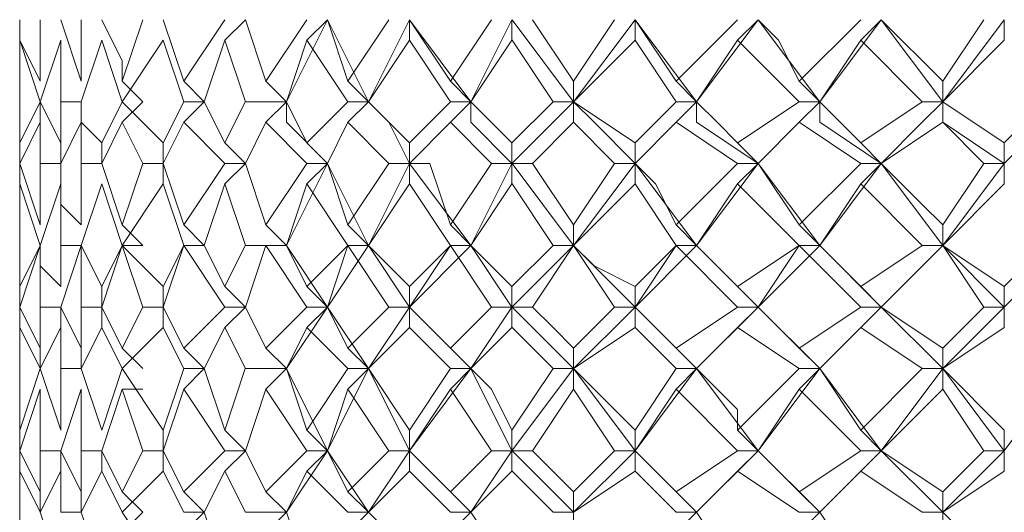
# Model space of a CAD drawing. Units: millimetres. Extents: x -62 to 730, y -268 to 278.
# Drawn here: x 610 to 618, y 90 to 94 of the extents above; entities that cross this region are included whole.
import ezdxf

# ---------------------------------------------------------------- set-up
doc = ezdxf.new("R2010")
doc.units = ezdxf.units.MM
doc.layers.add('Default', color=7, linetype='Continuous', true_color=0x000000)

msp = doc.modelspace()

# ---------------------------------------------------------------- linework, layer by layer
at = {"layer": 'Default', "color": 18, "lineweight": 0, "true_color": 0x000000}
for points in [[(609.9622, 94.1055), (609.9622, 93.5761)], [(609.9622, 94.1055), (609.9622, 93.929), (610.1387, 93.5761)], [(609.9622, 94.1055), (609.9622, 93.929)], [(609.9622, 93.7524), (609.9622, 94.1053)], [(609.9622, 93.576), (609.9622, 94.1053)], [(610.1388, 93.576), (610.1388, 94.1053)], [(610.3153, 94.1055), (610.4917, 93.5761)], [(610.4918, 93.576), (610.4918, 94.1053)], [(610.6683, 94.1055), (610.8447, 93.7526), (610.8447, 93.5761)], [(610.8449, 93.576), (611.0213, 94.1053)], [(611.1979, 94.1055), (611.3743, 93.5761)], [(611.3743, 93.576), (611.7272, 94.1053)], [(611.9039, 94.1055), (611.7275, 93.929)], [(611.9039, 94.1055), (612.0804, 93.5761)], [(612.0804, 93.576), (612.4333, 94.1053)], [(612.257, 93.3994), (612.6099, 94.1052)], [(612.61, 94.1055), (612.4335, 93.929)], [(612.61, 94.1055), (612.7864, 93.5761)], [(612.963, 93.3994), (612.6101, 94.1052)], [(612.7864, 93.576), (613.1393, 94.1053)], [(612.963, 93.3994), (613.3159, 94.1052)], [(613.316, 94.1055), (613.316, 93.929)], [(613.316, 94.1055), (613.6689, 93.5761)], [(613.8455, 93.3994), (613.3161, 94.1052)], [(613.669, 93.576), (614.0219, 94.1053)], [(613.8455, 93.3994), (614.1984, 94.1052)], [(614.1985, 94.1055), (614.1985, 93.929)], [(614.7281, 93.3994), (614.1988, 94.1052)], [(614.3751, 94.1055), (614.728, 93.5761)], [(614.7281, 93.576), (615.081, 94.1053)], [(614.7281, 93.3994), (615.2575, 94.1052)], [(615.2576, 94.1055), (615.2576, 93.929)], [(615.2576, 94.1055), (615.6105, 93.5761)], [(615.7872, 93.3994), (615.2578, 94.1052)], [(615.6106, 93.576), (616.1399, 94.1053)], [(615.7872, 93.3994), (616.3165, 94.1052)], [(616.3166, 94.1055), (616.1402, 93.929)], [(616.3166, 94.1055), (616.4931, 93.929), (616.6695, 93.5761)], [(616.8462, 93.3994), (616.3169, 94.1052)], [(616.6697, 93.576), (617.199, 94.1053)], [(616.8462, 93.3994), (617.3756, 94.1052)], [(617.3757, 94.1055), (617.1993, 93.929)], [(617.3757, 94.1055), (617.9051, 93.5761)], [(617.9053, 93.3994), (617.376, 94.1052)], [(617.9053, 93.576), (618.2582, 94.1053)], [(617.9053, 93.3994), (618.4347, 94.1052)], [(618.4348, 94.1055), (618.4348, 93.929)], [(609.9622, 93.929), (609.9622, 93.5761)], [(609.9622, 93.929), (609.9622, 93.3997)], [(609.9622, 93.3994), (609.9622, 93.9288)], [(610.1388, 93.3994), (609.9624, 93.9288)], [(610.3153, 93.929), (610.1388, 93.3997)], [(610.3153, 93.3994), (610.3153, 93.9288)], [(610.6683, 93.929), (610.4918, 93.3997)], [(610.8449, 93.3994), (610.6684, 93.9288)], [(611.1979, 93.929), (610.845, 93.3997)], [(611.3743, 93.3994), (611.1979, 93.9288)], [(611.7274, 93.929), (611.5509, 93.3997)], [(611.9039, 93.3994), (611.7275, 93.9288)], [(612.4334, 93.929), (612.257, 93.3997)], [(612.7864, 93.3994), (612.4335, 93.9288)], [(613.316, 93.929), (612.9631, 93.3997)], [(613.669, 93.3994), (613.3161, 93.9288)], [(614.1985, 93.929), (613.8456, 93.3997)], [(614.5515, 93.3994), (614.1986, 93.9288)], [(615.2576, 93.929), (614.7282, 93.3997)], [(615.6106, 93.3994), (615.2577, 93.9288)], [(616.1402, 93.929), (615.7873, 93.3997)], [(616.6697, 93.3994), (616.1403, 93.9288)], [(617.1993, 93.929), (616.8464, 93.3997)], [(617.7287, 93.3994), (617.1994, 93.9288)], [(618.4348, 93.929), (617.9054, 93.3997)], [(609.9622, 93.576), (609.9622, 93.2231)], [(611.0213, 93.3994), (610.8449, 93.5759)], [(611.5509, 93.3994), (611.3745, 93.5759)], [(612.257, 93.3994), (612.0805, 93.5759)], [(612.963, 93.3994), (612.7866, 93.5759)], [(613.8455, 93.3994), (613.669, 93.5759)], [(614.7281, 93.3994), (614.7281, 93.5759)], [(615.7872, 93.3994), (615.6107, 93.5759)], [(616.8462, 93.3994), (616.6698, 93.5759)], [(617.9053, 93.3994), (617.9053, 93.5759)], [(609.9622, 93.3994), (609.9622, 93.223)], [(609.9622, 93.3994), (609.9622, 93.0465)], [(609.9622, 93.0464), (609.9622, 93.3993)], [(609.9622, 93.0464), (610.1387, 93.3993)], [(610.1388, 93.3994), (610.1388, 93.223)], [(610.1388, 93.3994), (610.3153, 93.0465)], [(610.3153, 93.3994), (610.4917, 93.3994)], [(610.3153, 93.0464), (610.3153, 93.3993)], [(610.4918, 93.3994), (610.4918, 93.223)], [(610.4918, 93.3994), (610.4918, 93.223), (610.6683, 93.0465)], [(610.6683, 93.0464), (610.8447, 93.3993)], [(611.0213, 93.3994), (610.8449, 93.223)], [(610.8449, 93.3994), (611.1978, 93.0465)], [(611.1979, 93.0464), (611.3743, 93.3993)], [(611.3743, 93.3994), (611.5508, 93.3994)], [(611.5509, 93.3994), (611.3745, 93.223)], [(611.5509, 93.3994), (611.7274, 93.0465)], [(611.7274, 93.0464), (611.9038, 93.3993)], [(611.9039, 93.3994), (612.2568, 93.3994)], [(612.257, 93.3994), (612.0805, 93.223)], [(612.257, 93.3994), (612.4334, 93.0465)], [(612.61, 92.8699), (612.2571, 93.2228), (612.2571, 93.3993)], [(612.4334, 93.0464), (612.7863, 93.3993)], [(612.61, 92.8699), (612.7864, 93.2228), (612.9629, 93.3993)], [(612.7864, 93.3994), (612.9629, 93.3994)], [(612.963, 93.3994), (612.7866, 93.223)], [(612.963, 93.3994), (613.3159, 93.0465)], [(613.316, 92.8699), (613.1396, 93.2228), (612.9631, 93.3993)], [(613.316, 93.0464), (613.6689, 93.3993)], [(613.316, 92.8699), (613.6689, 93.2228), (613.8454, 93.3993)], [(613.669, 93.3994), (613.8455, 93.3994)], [(613.8455, 93.3994), (613.669, 93.223)], [(613.8455, 93.3994), (614.1984, 93.0465)], [(614.1985, 92.8699), (613.8456, 93.2228), (613.8456, 93.3993)], [(614.1985, 93.0464), (614.5514, 93.3993)], [(614.1985, 92.8699), (614.5514, 93.2228), (614.7279, 93.3993)], [(614.5515, 93.3994), (614.728, 93.3994)], [(614.7281, 93.3994), (614.7281, 93.223)], [(614.7281, 93.3994), (615.2575, 93.0465)], [(615.2576, 92.8699), (614.9047, 93.2228), (614.7282, 93.3993)], [(615.2576, 93.0464), (615.6105, 93.3993)], [(615.2576, 92.8699), (615.6105, 93.2228), (615.7869, 93.3993)], [(615.6106, 93.3994), (615.7871, 93.3994)], [(615.7872, 93.3994), (615.6107, 93.223)], [(615.7872, 93.3994), (615.9636, 93.223), (616.1401, 93.0465)], [(616.3166, 92.8699), (615.7873, 93.2228), (615.7873, 93.3993)], [(616.1402, 93.0464), (616.6695, 93.3993)], [(616.3166, 92.8699), (616.6695, 93.2228), (616.846, 93.3993)], [(616.6697, 93.3994), (616.8461, 93.3994)], [(616.8462, 93.3994), (616.6698, 93.223)], [(616.8462, 93.3994), (617.1991, 93.0465)], [(617.3757, 92.8699), (616.8464, 93.2228), (616.8464, 93.3993)], [(617.1993, 93.0464), (617.7286, 93.3993)], [(617.3757, 92.8699), (617.7286, 93.2228), (617.9051, 93.3993)], [(617.7287, 93.3994), (617.9052, 93.3994)], [(617.9053, 93.3994), (617.9053, 93.223)], [(617.9053, 93.3994), (618.4347, 93.0465)], [(618.4348, 92.8699), (617.9054, 93.2228), (617.9054, 93.3993)], [(618.4348, 92.8699), (618.7877, 93.2228), (618.9641, 93.3993)], [(618.4348, 93.0464), (618.7877, 93.3993)], [(609.9622, 93.223), (609.9622, 93.0465)], [(609.9622, 93.223), (609.9622, 92.8701)], [(609.9622, 92.8699), (609.9622, 93.2228)], [(609.9622, 92.8699), (609.9622, 93.2228)], [(610.1388, 93.223), (609.9624, 92.8701)], [(610.1388, 92.8699), (610.1388, 93.2228)], [(610.4918, 93.223), (610.3154, 92.8701)], [(610.4918, 92.8699), (610.4918, 93.2228)], [(610.8449, 93.223), (610.6684, 92.8701)], [(611.0213, 92.8699), (610.8449, 93.2228)], [(611.3743, 93.223), (611.1979, 92.8701)], [(611.7274, 92.8699), (611.3745, 93.2228)], [(612.0804, 93.223), (611.9039, 92.8701)], [(612.4334, 92.8699), (612.0805, 93.2228)], [(612.7864, 93.223), (612.61, 92.8701)], [(613.1394, 92.8699), (612.7866, 93.2228)], [(613.669, 93.223), (613.3161, 92.8701)], [(614.0221, 92.8699), (613.6692, 93.2228)], [(614.7281, 93.223), (614.3752, 92.8701)], [(615.0811, 92.8699), (614.7282, 93.2228)], [(615.6106, 93.223), (615.2577, 92.8701)], [(616.1402, 92.8699), (615.6109, 93.2228)], [(616.6697, 93.223), (616.3168, 92.8701)], [(617.1993, 92.8699), (616.6699, 93.2228)], [(617.9053, 93.223), (617.376, 92.8701)], [(618.2583, 92.8699), (617.9054, 93.2228)], [(609.9622, 93.0464), (609.9622, 92.6935)], [(610.3153, 92.8699), (610.3153, 93.0464)], [(610.6683, 92.8699), (610.6683, 93.0464)], [(611.1979, 92.8699), (611.1979, 93.0464)], [(611.9039, 92.8699), (611.7275, 93.0464)], [(612.61, 92.8699), (612.4335, 93.0464)], [(613.316, 92.8699), (613.316, 93.0464)], [(614.1985, 92.8699), (614.1985, 93.0464)], [(615.2576, 92.8699), (615.2576, 93.0464)], [(616.3166, 92.8699), (616.1402, 93.0464)], [(617.3757, 92.8699), (617.1993, 93.0464)], [(618.4348, 92.8699), (618.4348, 93.0464)], [(609.9622, 92.8699), (609.9622, 92.6935), (609.9622, 92.3406)], [(609.9622, 92.8699), (610.1387, 92.3406)], [(609.9622, 92.5169), (609.9622, 92.8698)], [(609.9622, 92.3403), (609.9622, 92.8697)], [(610.1388, 92.8699), (610.3153, 92.8699)], [(610.1388, 92.3403), (610.1388, 92.8697)], [(610.3153, 92.8699), (610.3153, 92.517), (610.4917, 92.3406)], [(610.4918, 92.8699), (610.6683, 92.8699)], [(610.4918, 92.3403), (610.4918, 92.8697)], [(610.6683, 92.8699), (610.8447, 92.3406)], [(610.8449, 92.3403), (611.0213, 92.8697)], [(611.0213, 92.8699), (611.1978, 92.8699)], [(611.1979, 92.8699), (611.1979, 92.6935)], [(611.1979, 92.8699), (611.3743, 92.3406)], [(611.3743, 92.3403), (611.7272, 92.8697)], [(611.7274, 92.8699), (611.9038, 92.8699)], [(611.9039, 92.8699), (611.7275, 92.6935)], [(611.9039, 92.8699), (612.0804, 92.3406)], [(612.0804, 92.3403), (612.4333, 92.8697)], [(612.257, 92.1638), (612.6099, 92.8696)], [(612.4334, 92.8699), (612.6099, 92.8699)], [(612.61, 92.8699), (612.4335, 92.6935)], [(612.61, 92.8699), (612.7864, 92.3406)], [(612.963, 92.1638), (612.6101, 92.8696)], [(612.7864, 92.3403), (613.1393, 92.8697)], [(612.963, 92.1638), (613.3159, 92.8696)], [(613.1394, 92.8699), (613.3159, 92.8699)], [(613.316, 92.8699), (613.316, 92.6935)], [(613.316, 92.8699), (613.4925, 92.8699), (613.6689, 92.3406)], [(613.8455, 92.1638), (613.3161, 92.8696)], [(613.669, 92.3403), (614.0219, 92.8697)], [(613.8455, 92.1638), (614.1984, 92.8696)], [(614.0221, 92.8699), (614.1985, 92.8699)], [(614.1985, 92.8699), (614.1985, 92.6935)], [(614.3751, 92.8699), (614.1986, 92.8699)], [(614.7281, 92.1638), (614.1988, 92.8696)], [(614.3751, 92.8699), (614.728, 92.3406)], [(614.7281, 92.3403), (615.081, 92.8697)], [(614.7281, 92.1638), (615.2575, 92.8696)], [(615.0811, 92.8699), (615.2576, 92.8699)], [(615.2576, 92.8699), (615.2576, 92.6935)], [(615.2576, 92.8699), (615.434, 92.6935), (615.6105, 92.3406)], [(615.7872, 92.1638), (615.2578, 92.8696)], [(615.6106, 92.3403), (616.1399, 92.8697)], [(615.7872, 92.1638), (616.3165, 92.8696)], [(616.1402, 92.8699), (616.3166, 92.8699)], [(616.3166, 92.8699), (616.1402, 92.6935)], [(616.3166, 92.8699), (616.6695, 92.3406)], [(616.8462, 92.1638), (616.3169, 92.8696)], [(616.6697, 92.3403), (617.199, 92.8697)], [(616.8462, 92.1638), (617.3756, 92.8696)], [(617.1993, 92.8699), (617.3757, 92.8699)], [(617.3757, 92.8699), (617.1993, 92.6935)], [(617.3757, 92.8699), (617.7286, 92.517), (617.9051, 92.3406)], [(617.9053, 92.1638), (617.376, 92.8696)], [(617.9053, 92.3403), (618.2582, 92.8697)], [(617.9053, 92.1638), (618.4347, 92.8696)], [(618.2583, 92.8699), (618.4348, 92.8699)], [(618.4348, 92.8699), (618.4348, 92.6935)], [(609.9622, 92.6934), (609.9622, 92.3405)], [(609.9622, 92.6934), (609.9622, 92.164)], [(609.9622, 92.1638), (609.9622, 92.6931)], [(610.1388, 92.1638), (609.9624, 92.6931)], [(610.3153, 92.6934), (610.1388, 92.164)], [(610.3153, 92.1638), (610.3153, 92.6931)], [(610.6683, 92.6934), (610.4918, 92.164)], [(610.8449, 92.1638), (610.6684, 92.6931)], [(611.1979, 92.6934), (610.845, 92.164)], [(611.3743, 92.1638), (611.1979, 92.6931)], [(611.7274, 92.6934), (611.5509, 92.164)], [(611.9039, 92.1638), (611.7275, 92.6931)], [(612.4334, 92.6934), (612.257, 92.164)], [(612.7864, 92.1638), (612.4335, 92.6931)], [(613.316, 92.6934), (612.9631, 92.164)], [(613.669, 92.1638), (613.3161, 92.6931)], [(614.1985, 92.6934), (613.8456, 92.164)], [(614.5515, 92.1638), (614.1986, 92.6931)], [(615.2576, 92.6934), (614.7282, 92.164)], [(615.6106, 92.1638), (615.2577, 92.6931)], [(616.1402, 92.6934), (615.7873, 92.164)], [(616.6697, 92.1638), (616.1403, 92.6931)], [(617.1993, 92.6934), (616.8464, 92.164)], [(617.7287, 92.1638), (617.1994, 92.6931)], [(618.4348, 92.6934), (617.9054, 92.164)], [(609.9622, 92.3403), (609.9622, 92.1639)], [(611.0213, 92.1638), (610.8449, 92.3402)], [(611.5509, 92.1638), (611.3745, 92.3402)], [(612.257, 92.1638), (612.0805, 92.3402)], [(612.963, 92.1638), (612.7866, 92.3402)], [(613.8455, 92.1638), (613.669, 92.3402)], [(614.7281, 92.1638), (614.7281, 92.3402)], [(615.7872, 92.1638), (615.6107, 92.3402)], [(616.8462, 92.1638), (616.6698, 92.3402)], [(617.9053, 92.1638), (617.9053, 92.3402)], [(609.9622, 92.1638), (609.9622, 91.8109)], [(609.9622, 92.1638), (609.9622, 91.6344)], [(609.9622, 92.1638), (609.9622, 91.8109)], [(609.9622, 91.8107), (609.9622, 92.1636)], [(609.9622, 91.6343), (609.9622, 92.1636)], [(609.9622, 91.8107), (610.1387, 92.1636)], [(610.1388, 92.1638), (609.9624, 91.6344)], [(610.1388, 92.1638), (610.1388, 91.9873), (610.3153, 91.8109)], [(610.1388, 91.6343), (610.1388, 92.1636)], [(610.3153, 92.1638), (610.4917, 92.1638)], [(610.3153, 91.8107), (610.3153, 92.1636)], [(610.4918, 92.1638), (610.3154, 91.6344)], [(610.4918, 92.1638), (610.6683, 91.8109)], [(610.4918, 91.6343), (610.4918, 92.1636)], [(610.6683, 91.8107), (610.8447, 92.1636)], [(610.8449, 92.1638), (610.6684, 91.6344)], [(611.0213, 92.1638), (610.8449, 92.1638)], [(610.8449, 92.1638), (611.1978, 91.8109)], [(611.0213, 91.6343), (610.8449, 92.1636)], [(611.3743, 92.1638), (611.1979, 91.6344)], [(611.1979, 91.8107), (611.3743, 92.1636)], [(611.3743, 92.1638), (611.5508, 92.1638)], [(611.5509, 92.1638), (611.3745, 92.1638)], [(611.7274, 91.6343), (611.3745, 92.1636)], [(611.5509, 92.1638), (611.7274, 91.8109)], [(611.7274, 91.8107), (611.9038, 92.1636)], [(611.9039, 92.1638), (612.2568, 92.1638)], [(612.0804, 92.1638), (611.9039, 91.6344)], [(612.257, 92.1638), (612.0805, 92.1638)], [(612.4334, 91.6343), (612.0805, 92.1636)], [(612.257, 92.1638), (612.4334, 91.8109)], [(612.61, 91.6343), (612.2571, 92.1636)], [(612.4334, 91.8107), (612.7863, 92.1636)], [(612.7864, 92.1638), (612.61, 91.6344)], [(612.61, 91.6343), (612.9629, 92.1636)], [(612.7864, 92.1638), (612.9629, 92.1638)], [(612.963, 92.1638), (612.7866, 92.1638)], [(613.1394, 91.6343), (612.7866, 92.1636)], [(612.963, 92.1638), (613.3159, 91.8109)], [(613.316, 91.6343), (612.9631, 92.1636)], [(613.316, 91.8107), (613.6689, 92.1636)], [(613.316, 91.6343), (613.8454, 92.1636)], [(613.669, 92.1638), (613.3161, 91.6344)], [(613.669, 92.1638), (613.8455, 92.1638)], [(613.8455, 92.1638), (613.669, 92.1638)], [(614.0221, 91.6343), (613.6692, 92.1636)], [(613.8455, 92.1638), (614.1984, 91.8109)], [(614.1985, 91.6343), (613.8456, 92.1636)], [(614.1985, 91.8107), (614.5514, 92.1636)], [(614.1985, 91.6343), (614.7279, 92.1636)], [(614.7281, 92.1638), (614.3752, 91.6344)], [(614.5515, 92.1638), (614.728, 92.1638)], [(614.7281, 92.1638), (614.9046, 91.9873), (615.2575, 91.8109)], [(615.0811, 91.6343), (614.7282, 92.1636)], [(615.2576, 91.6343), (614.7282, 92.1636)], [(615.2576, 91.8107), (615.6105, 92.1636)], [(615.2576, 91.6343), (615.7869, 92.1636)], [(615.6106, 92.1638), (615.2577, 91.6344)], [(615.6106, 92.1638), (615.7871, 92.1638)], [(615.7872, 92.1638), (615.6107, 92.1638)], [(616.1402, 91.6343), (615.6109, 92.1636)], [(615.7872, 92.1638), (616.1401, 91.8109)], [(616.3166, 91.6343), (615.7873, 92.1636)], [(616.1402, 91.8107), (616.6695, 92.1636)], [(616.3166, 91.6343), (616.846, 92.1636)], [(616.6697, 92.1638), (616.3168, 91.6344)], [(616.6697, 92.1638), (616.8461, 92.1638)], [(616.8462, 92.1638), (616.6698, 92.1638)], [(617.1993, 91.6343), (616.6699, 92.1636)], [(616.8462, 92.1638), (617.1991, 91.8109)], [(617.3757, 91.6343), (616.8464, 92.1636)], [(617.1993, 91.8107), (617.7286, 92.1636)], [(617.3757, 91.6343), (617.9051, 92.1636)], [(617.9053, 92.1638), (617.376, 91.6344)], [(617.7287, 92.1638), (617.9052, 92.1638)], [(617.9053, 92.1638), (618.4347, 91.8109)], [(618.2583, 91.6343), (617.9054, 92.1636)], [(618.4348, 91.6343), (617.9054, 92.1636)], [(618.4348, 91.6343), (618.9641, 92.1636)], [(618.4348, 91.8107), (618.7877, 92.1636)], [(609.9622, 91.6343), (609.9622, 91.9872)], [(609.9622, 91.8107), (609.9622, 91.4578)], [(610.6683, 91.6343), (610.6683, 91.8107)], [(611.1979, 91.6343), (611.1979, 91.8107)], [(611.9039, 91.6343), (611.7275, 91.8107)], [(612.61, 91.6343), (612.4335, 91.8107)], [(613.316, 91.6343), (613.316, 91.8107)], [(614.1985, 91.6343), (614.1985, 91.8107)], [(615.2576, 91.6343), (615.2576, 91.8107)], [(616.3166, 91.6343), (616.1402, 91.8107)], [(617.3757, 91.6343), (617.1993, 91.8107)], [(618.4348, 91.6343), (618.4348, 91.8107)], [(609.9622, 91.6343), (609.9622, 91.2814)], [(609.9622, 91.6343), (610.1387, 91.2814)], [(609.9622, 91.2813), (609.9622, 91.6342)], [(609.9622, 91.2813), (609.9622, 91.6342)], [(610.1388, 91.6343), (610.3153, 91.6343)], [(610.1388, 91.2813), (610.1388, 91.6342)], [(610.3153, 91.6343), (610.3153, 91.4578)], [(610.3153, 91.6343), (610.4917, 91.2814)], [(610.4918, 91.6343), (610.6683, 91.6343)], [(610.4918, 91.2813), (610.4918, 91.6342)], [(610.6683, 91.6343), (610.6683, 91.4578)], [(610.6683, 91.6343), (610.8447, 91.2814)], [(610.8449, 91.2813), (611.0213, 91.6342)], [(611.0213, 91.6343), (611.1978, 91.6343)], [(611.1979, 91.6343), (611.1979, 91.4578)], [(611.1979, 91.6343), (611.3743, 91.2814)], [(611.3743, 91.2813), (611.7272, 91.6342)], [(611.7274, 91.6343), (611.9038, 91.6343)], [(611.9039, 91.6343), (611.7275, 91.4578)], [(611.9039, 91.6343), (612.0804, 91.2814)], [(612.0804, 91.2813), (612.4333, 91.6342)], [(612.257, 91.1047), (612.6099, 91.634)], [(612.4334, 91.6343), (612.6099, 91.6343)], [(612.61, 91.6343), (612.4335, 91.4578)], [(612.61, 91.6343), (612.7864, 91.2814)], [(612.963, 91.1047), (612.6101, 91.634)], [(612.7864, 91.2813), (613.1393, 91.6342)], [(612.963, 91.1047), (613.3159, 91.634)], [(613.1394, 91.6343), (613.3159, 91.6343)], [(613.316, 91.6343), (613.316, 91.4578)], [(613.316, 91.6343), (613.6689, 91.2814)], [(613.8455, 91.1047), (613.3161, 91.634)], [(613.669, 91.2813), (614.0219, 91.6342)], [(613.8455, 91.1047), (614.1984, 91.634)], [(614.0221, 91.6343), (614.1985, 91.6343)], [(614.1985, 91.6343), (614.1985, 91.4578)], [(614.3751, 91.6343), (614.1986, 91.6343)], [(614.7281, 91.1047), (614.1988, 91.634)], [(614.3751, 91.6343), (614.5515, 91.4578), (614.728, 91.2814)], [(614.7281, 91.2813), (615.081, 91.6342)], [(614.7281, 91.1047), (615.2575, 91.634)], [(615.0811, 91.6343), (615.2576, 91.6343)], [(615.2576, 91.6343), (615.2576, 91.4578)], [(615.2576, 91.6343), (615.6105, 91.2814)], [(615.7872, 91.1047), (615.2578, 91.634)], [(615.6106, 91.2813), (616.1399, 91.6342)], [(615.7872, 91.1047), (616.3165, 91.634)], [(616.1402, 91.6343), (616.3166, 91.6343)], [(616.3166, 91.6343), (616.1402, 91.4578)], [(616.3166, 91.6343), (616.6695, 91.2814)], [(616.8462, 91.1047), (616.3169, 91.634)], [(616.6697, 91.2813), (617.199, 91.6342)], [(616.8462, 91.1047), (617.3756, 91.634)], [(617.1993, 91.6343), (617.3757, 91.6343)], [(617.3757, 91.6343), (617.1993, 91.4578)], [(617.3757, 91.6343), (617.9051, 91.2814)], [(617.9053, 91.1047), (617.376, 91.634)], [(617.9053, 91.2813), (618.2582, 91.6342)], [(617.9053, 91.1047), (618.4347, 91.634)], [(618.2583, 91.6343), (618.4348, 91.6343)], [(618.4348, 91.6343), (618.4348, 91.4578)], [(609.9622, 91.4577), (609.9622, 91.1048)], [(609.9622, 91.4577), (609.9622, 91.1048)], [(609.9622, 91.1047), (609.9622, 91.4576)], [(610.1388, 91.1047), (609.9624, 91.4576)], [(610.3153, 91.4577), (610.1388, 91.1048)], [(610.3153, 91.1047), (610.3153, 91.4576)], [(610.6683, 91.4577), (610.4918, 91.1048)], [(610.8449, 91.1047), (610.6684, 91.4576)], [(611.1979, 91.4577), (610.845, 91.1048)], [(611.3743, 91.1047), (611.1979, 91.4576)], [(611.7274, 91.4577), (611.5509, 91.1048)], [(611.9039, 91.1047), (611.7275, 91.4576)], [(612.4334, 91.4577), (612.257, 91.1048)], [(612.7864, 91.1047), (612.4335, 91.4576)], [(613.316, 91.4577), (612.9631, 91.1048)], [(613.669, 91.1047), (613.3161, 91.4576)], [(614.1985, 91.4577), (613.8456, 91.1048)], [(614.5515, 91.1047), (614.1986, 91.4576)], [(615.2576, 91.4577), (614.7282, 91.1048)], [(615.6106, 91.1047), (615.2577, 91.4576)], [(616.1402, 91.4577), (615.7873, 91.1048)], [(616.6697, 91.1047), (616.1403, 91.4576)], [(617.1993, 91.4577), (616.8464, 91.1048)], [(617.7287, 91.1047), (617.1994, 91.4576)], [(618.4348, 91.4577), (617.9054, 91.1048)], [(610.1388, 91.1047), (610.1388, 91.2811)], [(610.4918, 91.1047), (610.4918, 91.2811)], [(611.0213, 91.1047), (610.8449, 91.2811)], [(611.5509, 91.1047), (611.3745, 91.2811)], [(612.257, 91.1047), (612.0805, 91.2811)], [(612.963, 91.1047), (612.7866, 91.2811)], [(613.8455, 91.1047), (613.669, 91.2811)], [(614.7281, 91.1047), (614.7281, 91.2811)], [(615.7872, 91.1047), (615.6107, 91.2811)], [(616.8462, 91.1047), (616.6698, 91.2811)], [(617.9053, 91.1047), (617.9053, 91.2811)], [(609.9622, 91.1047), (609.9622, 90.7518), (609.9622, 90.5754)], [(609.9622, 91.1047), (609.9622, 90.9283)], [(609.9622, 90.5752), (609.9622, 91.1046)], [(609.9622, 90.5752), (610.1387, 91.1046)], [(610.1388, 91.1047), (610.3153, 90.5754)], [(610.3153, 91.1047), (610.4917, 91.1047)], [(610.3153, 90.5752), (610.3153, 91.1046)], [(610.4918, 91.1047), (610.6683, 90.5754)], [(610.6683, 90.5752), (610.8447, 91.1046)], [(610.8449, 91.1047), (611.1978, 90.5754)], [(611.1979, 90.5752), (611.3743, 91.1046)], [(611.3743, 91.1047), (611.5508, 91.1047)], [(611.5509, 91.1047), (611.3745, 90.9283)], [(611.5509, 91.1047), (611.7274, 90.5754)], [(611.7274, 90.5752), (611.9038, 91.1046)], [(611.9039, 91.1047), (612.2568, 91.1047)], [(612.257, 91.1047), (612.0805, 90.9283)], [(612.257, 91.1047), (612.4334, 90.5754)], [(612.61, 90.3987), (612.2571, 91.1045)], [(612.4334, 90.5752), (612.7863, 91.1046)], [(612.61, 90.3987), (612.9629, 91.1045)], [(612.7864, 91.1047), (612.9629, 91.1047)], [(612.963, 91.1047), (612.7866, 90.9283)], [(612.963, 91.1047), (613.3159, 90.5754)], [(613.316, 90.3987), (612.9631, 91.1045)], [(613.316, 90.5752), (613.6689, 91.1046)], [(613.316, 90.3987), (613.8454, 91.1045)], [(613.669, 91.1047), (613.8455, 91.1047)], [(613.8455, 91.1047), (613.669, 90.9283)], [(613.8455, 91.1047), (614.0219, 90.9283), (614.1984, 90.5754)], [(614.1985, 90.3987), (613.8456, 91.1045)], [(614.1985, 90.5752), (614.5514, 91.1046)], [(614.1985, 90.3987), (614.7279, 91.1045)], [(614.5515, 91.1047), (614.728, 91.1047)], [(614.7281, 91.1047), (614.7281, 90.9283)], [(614.7281, 91.1047), (615.2575, 90.5754)], [(615.2576, 90.3987), (614.7282, 91.1045)], [(615.2576, 90.5752), (615.6105, 91.1046)], [(615.2576, 90.3987), (615.7869, 91.1045)], [(615.6106, 91.1047), (615.7871, 91.1047)], [(615.7872, 91.1047), (615.6107, 90.9283)], [(615.7872, 91.1047), (616.1401, 90.7518), (616.1401, 90.5754)], [(616.3166, 90.3987), (615.7873, 91.1045)], [(616.1402, 90.5752), (616.6695, 91.1046)], [(616.3166, 90.3987), (616.846, 91.1045)], [(616.6697, 91.1047), (616.8461, 91.1047)], [(616.8462, 91.1047), (616.6698, 90.9283)], [(616.8462, 91.1047), (617.1991, 90.5754)], [(617.3757, 90.3987), (616.8464, 91.1045)], [(617.1993, 90.5752), (617.7286, 91.1046)], [(617.3757, 90.3987), (617.9051, 91.1045)], [(617.7287, 91.1047), (617.9052, 91.1047)], [(617.9053, 91.1047), (617.9053, 90.9283)], [(617.9053, 91.1047), (618.4347, 90.5754)], [(618.4348, 90.3987), (617.9054, 91.1045)], [(618.4348, 90.3987), (618.9641, 91.1045)], [(609.9622, 90.9283), (609.9622, 90.5754)], [(609.9622, 90.9283), (609.9622, 90.3989)], [(609.9622, 90.3987), (609.9622, 90.928)], [(610.1388, 90.9283), (609.9624, 90.3989)], [(610.1388, 90.3987), (610.1388, 90.928)], [(610.4918, 90.9283), (610.3154, 90.3989)], [(610.4918, 90.3987), (610.4918, 90.928)], [(610.8449, 90.9283), (610.6684, 90.3989)], [(611.0213, 90.9283), (610.8449, 90.9283)], [(611.0213, 90.3987), (610.8449, 90.928)], [(611.3743, 90.9283), (611.1979, 90.3989)], [(611.7274, 90.3987), (611.3745, 90.928)], [(612.0804, 90.9283), (611.9039, 90.3989)], [(612.4334, 90.3987), (612.0805, 90.928)], [(612.7864, 90.9283), (612.61, 90.3989)], [(613.1394, 90.3987), (612.7866, 90.928)], [(613.669, 90.9283), (613.3161, 90.3989)], [(614.0221, 90.3987), (613.6692, 90.928)], [(614.7281, 90.9283), (614.3752, 90.3989)], [(615.0811, 90.3987), (614.7282, 90.928)], [(615.6106, 90.9283), (615.2577, 90.3989)], [(616.1402, 90.3987), (615.6109, 90.928)], [(616.6697, 90.9283), (616.3168, 90.3989)], [(617.1993, 90.3987), (616.6699, 90.928)], [(617.9053, 90.9283), (617.376, 90.3989)], [(618.2583, 90.3987), (617.9054, 90.928)], [(609.9622, 90.3987), (609.9622, 90.7516)], [(609.9622, 90.5752), (609.9622, 90.2223)], [(611.1979, 90.3987), (611.1979, 90.5751)], [(611.9039, 90.3987), (611.7275, 90.5751)], [(612.61, 90.3987), (612.4335, 90.5751)], [(613.316, 90.3987), (613.316, 90.5751)], [(614.1985, 90.3987), (614.1985, 90.5751)], [(615.2576, 90.3987), (615.2576, 90.5751)], [(616.3166, 90.3987), (616.1402, 90.5751)], [(617.3757, 90.3987), (617.1993, 90.5751)], [(618.4348, 90.3987), (618.4348, 90.5751)], [(609.9622, 90.3987), (609.9622, 90.2222), (609.9622, 90.0458)], [(609.9622, 90.3987), (609.9622, 90.2222)], [(609.9622, 90.3987), (610.1387, 90.0458)], [(609.9622, 90.0456), (609.9622, 90.3985)], [(609.9622, 90.0456), (609.9622, 90.3985)], [(610.1388, 90.3987), (610.3153, 90.3987)], [(610.1388, 90.0456), (610.1388, 90.3985)], [(610.3153, 90.3987), (610.3153, 90.2222)], [(610.3153, 90.3987), (610.4917, 90.0458)], [(610.4918, 90.3987), (610.6683, 90.3987)], [(610.4918, 90.0456), (610.4918, 90.3985)], [(610.6683, 90.3987), (610.6683, 90.2222)], [(610.6683, 90.3987), (610.8447, 90.0458)], [(610.8449, 90.0456), (611.0213, 90.3985)], [(611.0213, 90.3987), (611.1978, 90.3987)], [(611.1979, 90.3987), (611.1979, 90.2222)], [(611.1979, 90.3987), (611.3743, 90.0458)], [(611.3743, 90.0456), (611.7272, 90.3985)], [(611.7274, 90.3987), (611.9038, 90.3987)], [(611.9039, 90.3987), (611.7275, 90.2222)], [(611.9039, 90.3987), (612.0804, 90.0458)], [(612.0804, 90.0456), (612.4333, 90.3985)], [(612.257, 89.8692), (612.6099, 90.3985)], [(612.4334, 90.3987), (612.6099, 90.3987)], [(612.61, 90.3987), (612.4335, 90.2222)], [(612.61, 90.3987), (612.7864, 90.0458)], [(612.963, 89.8692), (612.6101, 90.3985)], [(612.7864, 90.0456), (613.1393, 90.3985)], [(612.963, 89.8692), (613.3159, 90.3985)], [(613.1394, 90.3987), (613.3159, 90.3987)], [(613.316, 90.3987), (613.316, 90.2222)], [(613.316, 90.3987), (613.4925, 90.2222), (613.6689, 90.0458)], [(613.8455, 89.8692), (613.3161, 90.3985)], [(613.669, 90.0456), (614.0219, 90.3985)], [(613.8455, 89.8692), (614.1984, 90.3985)], [(614.0221, 90.3987), (614.1985, 90.3987)], [(614.1985, 90.3987), (614.1985, 90.2222)], [(614.3751, 90.3987), (614.1986, 90.3987)], [(614.7281, 89.8692), (614.1988, 90.3985)], [(614.3751, 90.3987), (614.728, 90.0458)], [(614.7281, 90.0456), (615.081, 90.3985)], [(614.7281, 89.8692), (615.2575, 90.3985)], [(615.0811, 90.3987), (615.2576, 90.3987)], [(615.2576, 90.3987), (615.2576, 90.2222)], [(615.2576, 90.3987), (615.6105, 90.0458)], [(615.7872, 89.8692), (615.2578, 90.3985)], [(615.6106, 90.0456), (616.1399, 90.3985)], [(615.7872, 89.8692), (616.3165, 90.3985)], [(616.1402, 90.3987), (616.3166, 90.3987)], [(616.3166, 90.3987), (616.1402, 90.2222)], [(616.3166, 90.3987), (616.6695, 90.0458)], [(616.8462, 89.8692), (616.3169, 90.3985)], [(616.6697, 90.0456), (617.199, 90.3985)], [(616.8462, 89.8692), (617.3756, 90.3985)], [(617.1993, 90.3987), (617.3757, 90.3987)], [(617.3757, 90.3987), (617.1993, 90.2222)], [(617.3757, 90.3987), (617.9051, 90.0458)], [(617.9053, 89.8692), (617.376, 90.3985)], [(617.9053, 90.0456), (618.2582, 90.3985)], [(617.9053, 89.8692), (618.4347, 90.3985)], [(618.2583, 90.3987), (618.4348, 90.3987)], [(618.4348, 90.3987), (618.4348, 90.2222)], [(609.9622, 90.2222), (609.9622, 90.0458)], [(609.9622, 90.2222), (609.9622, 89.8693)], [(609.9622, 89.8692), (609.9622, 90.2221)], [(610.1388, 89.8692), (609.9624, 90.2221)], [(610.3153, 90.2222), (610.1388, 89.8693)], [(610.3153, 89.8692), (610.3153, 90.2221)], [(610.6683, 90.2222), (610.4918, 89.8693)], [(610.8449, 89.8692), (610.6684, 90.2221)], [(611.1979, 90.2222), (610.845, 89.8693)], [(611.3743, 89.8692), (611.1979, 90.2221)], [(611.7274, 90.2222), (611.5509, 89.8693)], [(611.9039, 89.8692), (611.7275, 90.2221)], [(612.4334, 90.2222), (612.257, 89.8693)], [(612.7864, 89.8692), (612.4335, 90.2221)], [(613.316, 90.2222), (612.9631, 89.8693)], [(613.669, 89.8692), (613.3161, 90.2221)], [(614.1985, 90.2222), (613.8456, 89.8693)], [(614.5515, 89.8692), (614.1986, 90.2221)], [(615.2576, 90.2222), (614.7282, 89.8693)], [(615.6106, 89.8692), (615.2577, 90.2221)], [(616.1402, 90.2222), (615.7873, 89.8693)], [(616.6697, 89.8692), (616.1403, 90.2221)], [(617.1993, 90.2222), (616.8464, 89.8693)], [(617.7287, 89.8692), (617.1994, 90.2221)], [(618.4348, 90.2222), (617.9054, 89.8693)], [(609.9622, 90.0456), (609.9622, 89.6927)], [(610.1388, 89.8692), (610.1388, 90.0456)], [(610.4918, 89.8692), (610.4918, 90.0456)], [(611.0213, 89.8692), (610.8449, 90.0456)], [(611.5509, 89.8692), (611.3745, 90.0456)], [(612.257, 89.8692), (612.0805, 90.0456)], [(612.963, 89.8692), (612.7866, 90.0456)], [(613.8455, 89.8692), (613.669, 90.0456)], [(614.7281, 89.8692), (614.7281, 90.0456)], [(615.7872, 89.8692), (615.6107, 90.0456)], [(616.8462, 89.8692), (616.6698, 90.0456)], [(617.9053, 89.8692), (617.9053, 90.0456)], [(609.9622, 89.8692), (609.9622, 89.3398)], [(610.1388, 89.8692), (610.3153, 89.3398)], [(610.3153, 89.8692), (610.4917, 89.8692)], [(610.4918, 89.8692), (610.6683, 89.3398)], [(611.0213, 89.8692), (610.8449, 89.6927)], [(610.8449, 89.8692), (611.1978, 89.3398)], [(611.3743, 89.8692), (611.5508, 89.8692)], [(611.5509, 89.8692), (611.3745, 89.6927)], [(611.5509, 89.8692), (611.7274, 89.3398)], [(611.9039, 89.8692), (612.2568, 89.8692)], [(612.257, 89.8692), (612.0805, 89.6927)], [(612.257, 89.8692), (612.4334, 89.3398)], [(612.7864, 89.8692), (612.9629, 89.8692)], [(612.963, 89.8692), (612.7866, 89.6927)], [(612.963, 89.8692), (613.1394, 89.6927), (613.3159, 89.3398)], [(613.669, 89.8692), (613.8455, 89.8692)], [(613.8455, 89.8692), (613.669, 89.6927)], [(613.8455, 89.8692), (614.1984, 89.3398)], [(614.5515, 89.8692), (614.728, 89.8692)], [(614.7281, 89.8692), (614.7281, 89.6927)], [(615.6106, 89.8692), (615.7871, 89.8692)], [(615.7872, 89.8692), (615.6107, 89.6927)], [(615.7872, 89.8692), (616.1401, 89.3398)], [(616.6697, 89.8692), (616.8461, 89.8692)], [(616.8462, 89.8692), (616.6698, 89.6927)], [(616.8462, 89.8692), (617.1991, 89.3398)], [(617.7287, 89.8692), (617.9052, 89.8692)], [(617.9053, 89.8692), (617.9053, 89.6927)], [(617.9053, 89.8692), (618.4347, 89.3398)]]:
    msp.add_lwpolyline(points, dxfattribs=at)

doc.saveas('drawing.dxf')
